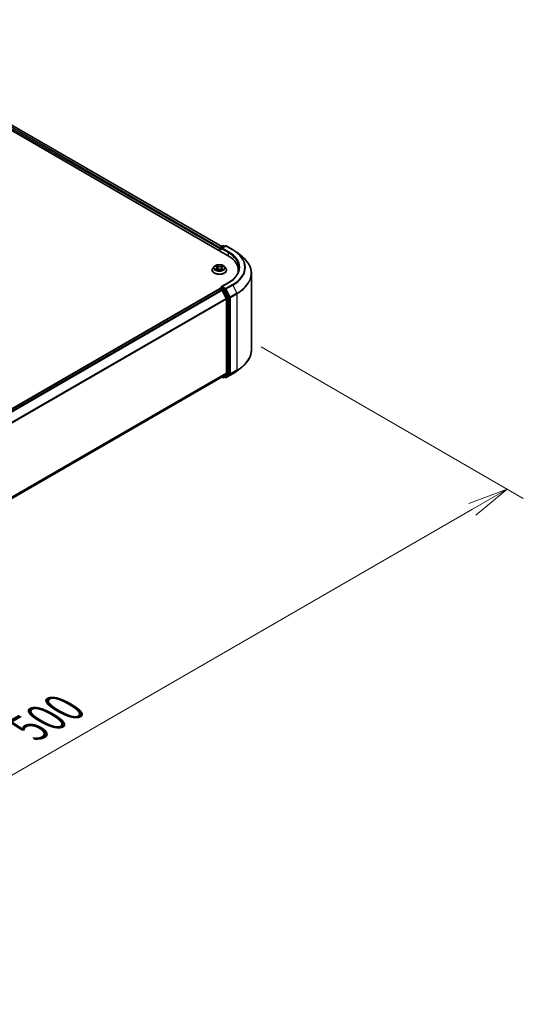
# Model space of a CAD drawing. Units: millimetres. Extents: x 0 to 9043, y 0 to 1826.
# Drawn here: x 58 to 74, y 65 to 96 of the extents above; entities that cross this region are included whole.
import ezdxf

# ---------------------------------------------------------------- set-up
doc = ezdxf.new("R2010")
doc.units = ezdxf.units.MM
for name, color, linetype, lineweight in [('Dimension (ISO)', 7, 'Continuous', 18), ('Dimension (ISO) @ 1', 7, 'Continuous', 18), ('Visible (ISO)', 7, 'Continuous', 35), ('Visible Narrow (ISO)', 7, 'Continuous', 25)]:
    doc.layers.add(name, color=color, linetype=linetype, lineweight=lineweight)
doc.styles.add('Note Text (TK)', font='MS PGothic.ttf')
doc.dimstyles.new('Default - Method 1b (TK)', dxfattribs={"dimscale": 0.5, "dimtxt": 2.5, "dimasz": 2.5, "dimexe": 1, "dimexo": 1.5, "dimgap": 1, "dimtad": 1, "dimrnd": 1e-08, "dimdsep": 46, "dimtxsty": 'Note Text (TK)', "dimblk": 'OPEN', "dimcen": 0.09, "dimdle": 5, "dimclrd": 100, "dimclre": 100, "dimclrt": 7, "dimadec": 1, "dimazin": 1, "dimtfac": 1, "dimtmove": 0, "dimatfit": 3, "dimldrblk": 'OPEN', "dimfxl": 1, "dimtolj": 1, "dimlwd": -1, "dimlwe": -1, "dimarcsym": 0})

# ---------------------------------------------------------------- blocks, each defined once
blk = doc.blocks.new('_Open')
at = {"color": 0, "linetype": 'ByBlock', "lineweight": -2}
for p, q in [((-1, 0.167), (0, 0)), ((-1, -0.167), (0, 0)), ((0, 0), (-1, 0))]:
    blk.add_line(p, q, dxfattribs=at)
blk = doc.blocks.new('*D32')
at = {"layer": 'Defpoints', "color": 0}
for p in [(65.067, 86.121), (37.871, 70.419), (46.266, 65.572)]:
    blk.add_point(p, dxfattribs=at)
at = {"layer": 'Dimension (ISO)', "color": 100}
for p, q in [((65.817, 85.688), (73.962, 80.986)), ((72.38, 80.649), (47.349, 66.197)), ((38.621, 69.986), (46.766, 65.284))]:
    blk.add_line(p, q, dxfattribs=at)
at = {"layer": 'Dimension (ISO)', "color": 100, "xscale": 1.25, "yscale": 1.25, "zscale": 1.25}
for p, rotation in [((73.462, 81.274), 30.00000000000005), ((46.266, 65.572), 210)]:
    blk.add_blockref('_Open', p, dxfattribs=dict(at, rotation=rotation))
at = {"layer": 'Dimension (ISO)', "color": 7, "insert": (58.591, 73.855), "char_height": 1.25, "attachment_point": 4, "rotation": 30, "style": 'Note Text (TK)'}
blk.add_mtext('\\A1;{\\Q-30.000;\\W0.816;\\H0.816x;500}', dxfattribs=at)

msp = doc.modelspace()

# ---------------------------------------------------------------- linework, layer by layer
at = {"layer": 'Visible (ISO)'}
for p, q in [((39.7583, 102.97559), (64.779, 88.52988)), ((40.13207, 102.93464), (64.60274, 88.80649)), ((64.52336, 88.74029), (64.52336, 88.67748)), ((64.53292, 88.67196), (64.53292, 88.75285)), ((64.54445, 88.77283), (64.63467, 88.82492)), ((64.71087, 88.82495), (64.58731, 88.75361)), ((64.65775, 88.82492), (64.68429, 88.8096)), ((64.73395, 88.82495), (64.9352, 88.70875)), ((65.07264, 88.616), (65.2181, 88.50085)), ((64.30028, 88.07453), (64.30028, 88.07709)), ((64.3656, 88.18504), (64.32745, 88.14247)), ((64.41082, 88.19492), (64.4401, 88.1742)), ((64.43166, 88.07713), (64.46875, 88.09461)), ((64.45638, 88.14983), (64.46262, 88.09172)), ((64.56348, 88.08994), (64.5942, 88.06968)), ((64.59034, 88.13664), (64.58388, 88.07649)), ((64.61472, 88.16585), (64.65056, 88.18397)), ((64.68111, 88.18504), (64.71927, 88.14247)), ((64.74643, 88.07453), (64.74643, 88.07709)), ((65.1102, 88.06825), (65.1102, 88.01367)), ((65.51789, 85.59418), (65.51789, 87.96722)), ((64.52814, 87.4947), (40.05745, 73.36655)), ((64.53292, 87.4967), (64.53292, 87.49577)), ((64.53968, 87.49356), (64.5973, 87.46029)), ((64.54445, 87.51669), (64.58325, 87.53908)), ((64.8001, 87.68313), (64.58731, 87.56027)), ((64.68429, 87.48544), (64.59407, 87.53753)), ((64.73715, 87.19637), (64.60984, 87.44627)), ((64.81874, 87.2321), (64.69682, 87.47142)), ((64.74093, 87.18212), (64.74093, 84.87189)), ((64.82252, 84.86756), (64.82252, 87.21786)), ((65.07264, 84.94539), (65.2181, 85.06054)), ((40.28179, 70.7132), (64.60884, 84.75843)), ((64.60274, 84.7549), (64.63467, 84.73647)), ((64.60984, 84.75911), (64.73715, 84.86201)), ((64.65775, 84.73647), (64.69582, 84.75845)), ((64.71087, 84.73644), (64.68429, 84.75179)), ((64.69682, 84.75914), (64.81874, 84.85768)), ((64.73395, 84.73644), (64.9352, 84.85264))]:
    msp.add_line(p, q, dxfattribs=at)
for centre, start, end in [((64.55599, 88.75285), 120, 180), ((64.64621, 88.80494), 60, 120), ((64.72241, 88.80496), 60, 120), ((64.55599, 87.4967), 120, 180), ((64.64621, 84.75646), 240, 300), ((64.72241, 84.75643), 240, 300)]:
    msp.add_arc(centre, 0.02308, start, end, dxfattribs=at)
for centre, major_axis, start_param, end_param in [((64.53968, 88.74971), (0.01154, 0.01999), 0.86676374, 2.35619449), ((64.61039, 88.74029), (-0.03264, 0), 4.71238898, 6.28318531), ((64.59407, 88.73087), (-0.01154, 0.01999), 0.78539816, 2.35619449), ((63.97943, 88.06825), (1.13077, 0), 6.17116049, 7.06858347), ((63.97943, 87.94263), (1.15385, 0), 0.15296584, 0.20062952), ((64.53968, 87.47472), (-0.01154, 0.01999), 5.49778714, 6.28318531), ((64.61039, 87.54695), (-0.03264, 0), 4.71238898, 6.28318531), ((64.59407, 87.55637), (-0.01154, -0.01999), 5.49778714, 6.12363721), ((64.5973, 87.44145), (-0.01154, 0.01999), 4.62172909, 5.49778714), ((64.68429, 87.4666), (0.01154, -0.01999), 1.48013644, 2.35619449), ((64.72461, 87.19154), (-0.01154, 0.01999), 3.92699082, 4.62172909), ((64.8062, 87.22728), (0.01154, -0.01999), 0.78539816, 1.48013644), ((64.5973, 84.77841), (0.01154, -0.01999), 0, 0.09065989), ((64.68429, 84.77844), (0.01154, -0.01999), 0, 0.09065989), ((64.72461, 84.88131), (0.01154, -0.01999), 0.09065989, 0.78539816), ((64.8062, 84.87698), (0.01154, -0.01999), 0.09065989, 0.78539816)]:
    msp.add_ellipse(centre, major_axis=major_axis, ratio=0.57735027, start_param=start_param, end_param=end_param, dxfattribs=at)
for points, knots in [([(64.9352, 88.70875), (64.94515, 88.70301), (64.95495, 88.69717), (64.97425, 88.68532), (64.98374, 88.6793), (65.00241, 88.6671), (65.01158, 88.66091), (65.0296, 88.64836), (65.03844, 88.642), (65.0558, 88.62912), (65.0643, 88.6226), (65.07264, 88.616)], [3.141592654, 3.141592654, 3.141592654, 3.141592654, 3.172644837, 3.172644837, 3.203697021, 3.203697021, 3.234749204, 3.234749204, 3.265801387, 3.265801387, 3.296853571, 3.296853571, 3.296853571, 3.296853571]), ([(65.51789, 87.96722), (65.51789, 88.00565), (65.51369, 88.04408), (65.49699, 88.12019), (65.48449, 88.15786), (65.45152, 88.23177), (65.43105, 88.26801), (65.38255, 88.3385), (65.35453, 88.37275), (65.29145, 88.43877), (65.25639, 88.47054), (65.2181, 88.50085)], [2.35619449, 2.35619449, 2.35619449, 2.35619449, 2.482221939, 2.482221939, 2.608249389, 2.608249389, 2.734276838, 2.734276838, 2.860304287, 2.860304287, 2.986331736, 2.986331736, 2.986331736, 2.986331736]), ([(64.32745, 88.14247), (64.32401, 88.13863), (64.32086, 88.13467), (64.31517, 88.12649), (64.31263, 88.12228), (64.30823, 88.11366), (64.30636, 88.10924), (64.30335, 88.10024), (64.3022, 88.09566), (64.30067, 88.08642), (64.30028, 88.08175), (64.30028, 88.07709)], [3.533015476, 3.533015476, 3.533015476, 3.533015476, 3.628528799, 3.628528799, 3.724042121, 3.724042121, 3.819555444, 3.819555444, 3.915068766, 3.915068766, 4.010582088, 4.010582088, 4.010582088, 4.010582088]), ([(64.30028, 88.07453), (64.30028, 88.06077), (64.3039, 88.04705), (64.31797, 88.02077), (64.32866, 88.00826), (64.35625, 87.98557), (64.37339, 87.97549), (64.41215, 87.95903), (64.43379, 87.95267), (64.4793, 87.9443), (64.50315, 87.94228), (64.5507, 87.94272), (64.5744, 87.94519), (64.61935, 87.95439), (64.64059, 87.96113), (64.67851, 87.97831), (64.69518, 87.98877), (64.72207, 88.01249), (64.73235, 88.02577), (64.74381, 88.05109), (64.74643, 88.0628), (64.74643, 88.07453)], [4.01058209, 4.01058209, 4.01058209, 4.01058209, 4.31029267, 4.31029267, 4.62270365, 4.62270365, 4.94719669, 4.94719669, 5.27292463, 5.27292463, 5.5976751, 5.5976751, 5.92202995, 5.92202995, 6.24686405, 6.24686405, 6.57266145, 6.57266145, 6.8965765, 6.8965765, 7.15217474, 7.15217474, 7.15217474, 7.15217474]), ([(64.68111, 88.18504), (64.67167, 88.19557), (64.65969, 88.20481), (64.6314, 88.22071), (64.61492, 88.22726), (64.57956, 88.23681), (64.56069, 88.23983), (64.52243, 88.24215), (64.50305, 88.24147), (64.46556, 88.23648), (64.44745, 88.23217), (64.41417, 88.22017), (64.39901, 88.21246), (64.37842, 88.19771), (64.37151, 88.19163), (64.3656, 88.18504)], [1.34655605, 1.34655605, 1.34655605, 1.34655605, 1.66756898, 1.66756898, 2.00199757, 2.00199757, 2.33507502, 2.33507502, 2.66638846, 2.66638846, 2.99812437, 2.99812437, 3.33210234, 3.33210234, 3.53301548, 3.53301548, 3.53301548, 3.53301548]), ([(64.4133, 88.09368), (64.41443, 88.09256), (64.41566, 88.09141), (64.41837, 88.0891), (64.41984, 88.08793), (64.423, 88.0856), (64.42469, 88.08443), (64.4283, 88.08213), (64.43021, 88.08099), (64.43302, 88.07943), (64.43384, 88.07899), (64.43467, 88.07855)], [4.533850374, 4.533850374, 4.533850374, 4.533850374, 4.604384538, 4.604384538, 4.674918701, 4.674918701, 4.745452865, 4.745452865, 4.815987029, 4.815987029, 4.843961142, 4.843961142, 4.843961142, 4.843961142]), ([(64.45638, 88.14983), (64.45618, 88.15168), (64.45578, 88.15351), (64.45461, 88.15709), (64.45384, 88.15885), (64.45194, 88.16225), (64.45082, 88.1639), (64.44827, 88.16707), (64.44683, 88.1686), (64.44367, 88.1715), (64.44195, 88.17289), (64.4401, 88.1742)], [0.93089279, 0.93089279, 0.93089279, 0.93089279, 1.055382839, 1.055382839, 1.179872888, 1.179872888, 1.304362937, 1.304362937, 1.428852986, 1.428852986, 1.553343034, 1.553343034, 1.553343034, 1.553343034]), ([(64.56348, 88.08994), (64.55874, 88.09306), (64.55324, 88.09571), (64.54121, 88.09992), (64.53467, 88.10147), (64.52113, 88.10336), (64.51412, 88.1037), (64.50024, 88.10314), (64.49337, 88.10224), (64.48037, 88.09927), (64.47425, 88.0972), (64.46875, 88.09461)], [1.58824962, 1.58824962, 1.58824962, 1.58824962, 1.89542757, 1.89542757, 2.20260552, 2.20260552, 2.50978346, 2.50978346, 2.81696141, 2.81696141, 3.12413936, 3.12413936, 3.12413936, 3.12413936]), ([(64.61472, 88.16585), (64.61197, 88.16446), (64.6094, 88.16294), (64.60466, 88.15965), (64.60249, 88.15788), (64.59863, 88.15412), (64.59693, 88.15213), (64.59407, 88.14797), (64.5929, 88.14579), (64.59116, 88.14129), (64.59059, 88.13898), (64.59034, 88.13664)], [3.159045946, 3.159045946, 3.159045946, 3.159045946, 3.316972503, 3.316972503, 3.474899061, 3.474899061, 3.632825618, 3.632825618, 3.790752176, 3.790752176, 3.948678733, 3.948678733, 3.948678733, 3.948678733]), ([(64.59313, 88.07039), (64.595, 88.07105), (64.59682, 88.07173), (64.60104, 88.0734), (64.60339, 88.0744), (64.60791, 88.07646), (64.61008, 88.07752), (64.61422, 88.0797), (64.61619, 88.08081), (64.61993, 88.08307), (64.62169, 88.08421), (64.62334, 88.08536)], [6.129317409, 6.129317409, 6.129317409, 6.129317409, 6.180460441, 6.180460441, 6.250236603, 6.250236603, 6.320012764, 6.320012764, 6.389788926, 6.389788926, 6.459565087, 6.459565087, 6.459565087, 6.459565087]), ([(64.74643, 88.07709), (64.74643, 88.08175), (64.74605, 88.08642), (64.74451, 88.09566), (64.74337, 88.10024), (64.74035, 88.10924), (64.73849, 88.11366), (64.73408, 88.12228), (64.73155, 88.12649), (64.72586, 88.13467), (64.72271, 88.13863), (64.71927, 88.14247)], [0.868989435, 0.868989435, 0.868989435, 0.868989435, 0.964502757, 0.964502757, 1.06001608, 1.06001608, 1.155529402, 1.155529402, 1.251042725, 1.251042725, 1.346556047, 1.346556047, 1.346556047, 1.346556047]), ([(65.13328, 88.14362), (65.13328, 88.11013), (65.12872, 88.07664), (65.1105, 88.01021), (65.09682, 87.97726), (65.06046, 87.91265), (65.03777, 87.88099), (64.98378, 87.81981), (64.95248, 87.7903), (64.88197, 87.73427), (64.84277, 87.70776), (64.8001, 87.68313)], [3.926990817, 3.926990817, 3.926990817, 3.926990817, 4.08407045, 4.08407045, 4.241150082, 4.241150082, 4.398229715, 4.398229715, 4.555309348, 4.555309348, 4.71238898, 4.71238898, 4.71238898, 4.71238898]), ([(64.58325, 87.53908), (64.58423, 87.53965), (64.58589, 87.53996), (64.58979, 87.5395), (64.592, 87.53872), (64.59407, 87.53753)], [0.038953354, 0.038953354, 0.038953354, 0.038953354, 0.0503345484, 0.0503345484, 0.0617157428, 0.0617157428, 0.0617157428, 0.0617157428]), ([(65.51789, 85.59418), (65.51789, 85.55574), (65.51369, 85.51731), (65.49699, 85.44121), (65.48449, 85.40354), (65.45152, 85.32962), (65.43105, 85.29338), (65.38255, 85.22289), (65.35453, 85.18864), (65.29145, 85.12262), (65.25639, 85.09085), (65.2181, 85.06054)], [3.926990817, 3.926990817, 3.926990817, 3.926990817, 4.053018266, 4.053018266, 4.179045715, 4.179045715, 4.305073165, 4.305073165, 4.431100614, 4.431100614, 4.557128063, 4.557128063, 4.557128063, 4.557128063]), ([(64.9352, 84.85264), (64.94515, 84.85838), (64.95495, 84.86422), (64.97425, 84.87608), (64.98374, 84.88209), (65.00241, 84.8943), (65.01158, 84.90049), (65.0296, 84.91303), (65.03844, 84.91939), (65.0558, 84.93227), (65.0643, 84.93879), (65.07264, 84.94539)], [1.570796327, 1.570796327, 1.570796327, 1.570796327, 1.60184851, 1.60184851, 1.632900694, 1.632900694, 1.663952877, 1.663952877, 1.695005061, 1.695005061, 1.726057244, 1.726057244, 1.726057244, 1.726057244])]:
    msp.add_open_spline(points, degree=3, knots=knots, dxfattribs=at)
at = {"layer": 'Visible Narrow (ISO)'}
for p, q in [((40.04658, 102.87196), (64.52336, 88.74029)), ((64.53929, 88.76877), (40.0629, 102.90022)), ((40.12053, 102.93349), (64.59598, 88.80259)), ((64.53968, 88.66806), (64.53968, 88.74343)), ((64.53968, 88.74343), (64.59407, 88.71202)), ((64.55599, 88.77169), (64.64621, 88.82378)), ((64.58731, 88.75361), (64.55599, 88.77169)), ((64.57775, 88.74029), (64.79532, 88.61467)), ((64.61039, 88.75913), (64.72241, 88.82381)), ((64.81164, 88.64294), (64.61039, 88.75913)), ((64.64621, 88.82378), (64.67753, 88.8057)), ((64.72241, 88.82381), (64.92366, 88.70761)), ((64.79532, 88.61467), (64.79532, 88.52027)), ((64.43026, 88.12168), (64.38514, 88.09886)), ((64.39997, 88.20103), (64.43788, 88.1742)), ((64.40442, 88.1028), (64.43279, 88.11715)), ((64.42392, 88.07238), (64.47039, 88.09427)), ((64.43279, 88.11715), (64.43537, 88.07888)), ((64.48535, 88.19737), (64.44584, 88.22342)), ((64.45763, 88.20942), (64.48247, 88.19304)), ((64.48247, 88.19304), (64.47827, 88.13877)), ((64.56136, 88.08987), (64.60087, 88.06382)), ((64.62279, 88.21486), (64.57632, 88.19297)), ((64.57874, 88.18839), (64.60796, 88.20215)), ((64.57874, 88.18839), (64.58228, 88.13374)), ((64.60586, 88.10877), (64.60311, 88.0743)), ((64.60586, 88.10877), (64.6297, 88.09191)), ((64.64675, 88.08621), (64.60883, 88.11304)), ((64.61645, 88.16556), (64.66157, 88.18837)), ((40.06422, 73.36265), (64.53968, 87.49356)), ((64.5973, 87.46029), (40.12185, 73.32938)), ((40.14026, 73.31875), (64.60984, 87.44627)), ((64.55599, 87.51554), (64.59407, 87.53753)), ((64.64621, 87.46346), (64.55599, 87.51554)), ((64.60947, 87.44699), (64.62989, 87.43519)), ((64.61039, 87.56579), (64.81164, 87.68198)), ((64.72241, 87.50111), (64.61039, 87.56579)), ((64.62989, 87.43519), (64.75181, 87.19588)), ((64.68429, 87.48544), (64.64621, 87.46346)), ((64.65875, 87.44944), (64.69682, 87.47142)), ((64.78066, 87.21012), (64.65875, 87.44944)), ((64.68429, 87.48544), (64.70609, 87.47285)), ((64.70609, 87.47285), (64.8334, 87.22295)), ((64.92366, 87.61731), (64.72241, 87.50111)), ((64.73494, 87.4871), (64.9362, 87.60329)), ((64.86225, 87.23719), (64.73494, 87.4871)), ((64.9362, 87.60329), (65.0635, 87.35339)), ((64.73715, 87.19637), (40.2752, 73.07326)), ((40.28114, 73.06025), (64.74093, 87.18212)), ((64.75181, 87.19588), (64.75181, 84.84558)), ((64.81874, 87.2321), (64.78066, 87.21012)), ((64.78444, 87.19588), (64.82252, 87.21786)), ((64.78444, 84.84558), (64.78444, 87.19588)), ((64.8334, 87.22295), (64.8334, 84.84991)), ((65.0635, 87.35339), (64.86225, 87.23719)), ((64.86603, 87.22295), (65.06729, 87.33914)), ((64.86603, 84.84991), (64.86603, 87.22295)), ((65.06729, 87.33914), (65.06729, 84.9661)), ((65.06729, 84.9661), (64.86603, 84.84991)), ((64.74093, 84.87189), (40.28179, 70.7504)), ((40.28179, 70.74271), (64.73715, 84.86201)), ((64.60984, 84.75911), (40.28179, 70.71331)), ((64.62989, 84.74703), (64.60947, 84.75883)), ((64.75181, 84.84558), (64.62989, 84.74703)), ((64.65875, 84.73716), (64.78066, 84.8357)), ((64.69682, 84.75914), (64.65875, 84.73716)), ((64.70609, 84.74701), (64.69105, 84.75569)), ((64.8334, 84.84991), (64.70609, 84.74701)), ((64.9362, 84.85332), (64.73494, 84.73713)), ((64.73494, 84.73713), (64.86225, 84.84003)), ((64.78066, 84.8357), (64.81874, 84.85768)), ((64.82252, 84.86756), (64.78444, 84.84558)), ((64.86225, 84.84003), (65.0635, 84.95622)), ((64.9362, 84.85332), (65.0635, 84.95622))]:
    msp.add_line(p, q, dxfattribs=at)
for centre, major_axis, ratio, start_param, end_param in [((64.55599, 88.75285), (-0.02308, 0), 0.57735027, 0, 0.78539816), ((64.55599, 88.75285), (0.01154, 0.01999), 0.57735027, 0.78539816, 2.35619449), ((64.55599, 88.75285), (-0.01154, 0.01999), 0.57735027, 5.49778714, 6.28318531), ((64.64621, 88.80494), (-0.01154, 0.01999), 0.57735027, 5.49778714, 6.28318531), ((64.64621, 88.80494), (0.01154, 0.01999), 0.57735027, 0, 0.78539816), ((64.72241, 88.80496), (-0.01154, 0.01999), 0.57735027, 5.49778714, 6.28318531), ((64.72241, 88.80496), (0.01154, 0.01999), 0.57735027, 0, 0.78539816), ((64.81164, 88.62409), (0.01154, 0.01999), 0.57735027, 0.78539816, 2.35619449), ((63.97943, 88.16246), (1.17692, 0), 0.57735027, 5.49778714, 7.06858347), ((64.92366, 88.68877), (0.01154, 0.01999), 0.57735027, 0, 0.78539816), ((63.97943, 88.16246), (1.33535, 0), 0.57735027, 5.49778714, 7.06858347), ((63.97943, 88.14362), (1.15385, 0), 0.57735027, 0, 0.78539816), ((63.97943, 88.15568), (1.35307, 0), 0.57735027, 5.49778714, 6.91332255), ((63.97943, 87.97928), (1.53311, 0), 0.57735027, 5.49778714, 6.91332255), ((64.52336, 88.08393), (-0.22059, 0), 0.57735027, 5.8056187, 9.90234457), ((64.52336, 88.07709), (-0.22308, 0), 0.57735027, 0, 3.14159265), ((64.52336, 88.07453), (0.22308, 0), 0.57735027, 3.14159265, 6.28318531), ((64.52336, 88.1379), (-0.17763, 0), 0.57735027, 5.8056187, 9.90234457), ((64.52336, 88.14362), (0.15847, 0), 0.57735027, 3.65271502, 4.03408407), ((64.52336, 88.14362), (-0.15847, 0), 0.57735027, 5.22351135, 5.60488039), ((64.40695, 88.10141), (-0.00086, -0.00375), 0.73625163, 4.50514115, 5.90032332), ((64.41884, 88.09287), (-0.00325, -0.00206), 0.70442669, 5.08050386, 5.90879042), ((64.38697, 88.15021), (0.06571, 0), 0.57735027, 5.43164916, 6.96753891), ((64.43026, 88.11854), (0.00174, -0.00343), 0.53793105, 0.90361716, 2.38714703), ((64.38697, 88.14735), (0.06954, 0), 0.57735027, 5.43164916, 6.34508866), ((64.52336, 88.12617), (0.12401, 0), 0.57735027, 2.09270304, 2.35144648), ((64.43788, 88.17106), (0.00222, 0.00314), 0.63264429, 0, 0.84129125), ((64.45475, 88.20823), (-0.00327, -0.00203), 0.22188585, 1.10142165, 2.49660382), ((64.46325, 88.18791), (-0.00374, -0.0009), 0.20619606, 3.78394076, 5.13936389), ((64.47039, 88.09113), (-0.00164, 0.00348), 0.51616652, 5.54345311, 6.28318531), ((64.51193, 88.06487), (0.06571, 0), 0.57735027, 0.71926018, 2.25514993), ((64.47539, 88.13758), (-0.00374, -0.0009), 0.20616076, 3.78393508, 5.13498103), ((64.48535, 88.19423), (-0.00212, -0.00321), 0.61424495, 3.96232075, 5.44585062), ((64.53478, 88.21949), (0.06954, 0), 0.57735027, 3.86085284, 5.39674258), ((64.53478, 88.22236), (-0.06571, 0), 0.57735027, 0.71926018, 2.25514993), ((64.56136, 88.08673), (0.00212, 0.00321), 0.61424495, 0, 0.8207281), ((64.57632, 88.18983), (0.00164, -0.00348), 0.51616652, 0.9183306, 2.40186046), ((64.5847, 88.1323), (-0.00367, 0.00115), 0.24166323, 4.15485817, 5.50590412), ((64.65974, 88.13702), (-0.06571, 0), 0.57735027, 5.43164916, 6.96753891), ((64.65974, 88.13415), (-0.06954, 0), 0.57735027, 6.22128195, 6.96753891), ((64.60002, 88.1813), (-0.00367, 0.00115), 0.24169439, 4.15047313, 5.50589625), ((64.52336, 88.14362), (0.15847, 0), 0.57735027, 5.22351135, 5.60488039), ((64.52336, 88.12617), (0.12401, 0), 0.57735027, 0.65073894, 0.88170707), ((64.60883, 88.1099), (-0.00222, -0.00314), 0.63264429, 3.9828839, 5.46641377), ((64.61038, 88.20071), (-0.00301, 0.0024), 0.14455823, 0.75842713, 2.1536093), ((64.61645, 88.16242), (-0.00174, 0.00343), 0.53793105, 5.52873968, 6.28318531), ((64.61642, 88.08331), (-0.0033, 0.00197), 0.75356088, 3.75414105, 4.17441266), ((64.52336, 88.14362), (-0.15847, 0), 0.57735027, 3.65271502, 4.03408407), ((64.62673, 88.09078), (0.00062, -0.0038), 0.8200218, 0.34101077, 1.73619294), ((63.97943, 87.96722), (1.53846, 0), 0.57735027, 5.49778714, 6.28318531), ((64.55599, 87.4967), (-0.02308, 0), 0.57735027, 0, 0.07012361), ((64.55599, 87.4967), (0.01154, 0.01999), 0.57735027, 0.78539816, 2.06167901), ((64.55599, 87.4967), (-0.01154, 0.01999), 0.57735027, 5.49778714, 6.28318531), ((64.64621, 87.44461), (0.01154, 0.01999), 0.57735027, 0.78539816, 2.35619449), ((64.64621, 87.44461), (-0.02056, -0.01048), 0.07392213, 0.61742098, 2.18821731), ((64.64621, 87.44461), (-0.01154, 0.01999), 0.57735027, 4.62172909, 5.49778714), ((64.72241, 87.48227), (0.01154, 0.01999), 0.57735027, 0.78539816, 2.35619449), ((64.72241, 87.48227), (-0.02056, -0.01048), 0.07392213, 0.61742098, 2.18821731), ((64.72241, 87.48227), (-0.01154, 0.01999), 0.57735027, 4.62172909, 5.49778714), ((64.81164, 87.66314), (-0.01154, 0.01999), 0.57735027, 5.49778714, 6.28318531), ((64.92366, 87.59846), (0.01154, -0.01999), 0.57735027, 1.48013644, 2.35619449), ((64.76813, 87.2053), (0.02056, 0.01048), 0.07392213, 3.75901364, 5.32980996), ((64.76813, 87.2053), (-0.02308, 0), 0.57735027, 0.78539816, 2.35619449), ((64.76813, 87.2053), (-0.01154, 0.01999), 0.57735027, 3.92699082, 4.62172909), ((64.84971, 87.23237), (0.02056, 0.01048), 0.07392213, 3.75901364, 5.32980996), ((64.84971, 87.23237), (-0.02308, 0), 0.57735027, 0.78539816, 2.35619449), ((64.84971, 87.23237), (-0.01154, 0.01999), 0.57735027, 3.92699082, 4.62172909), ((65.05097, 87.34856), (-0.01154, 0.01999), 0.57735027, 3.92699082, 4.62172909), ((63.97943, 85.59418), (1.53846, 0), 0.57735027, 5.49778714, 6.28318531), ((63.97943, 85.58211), (1.53311, 0), 0.57735027, 5.49778714, 5.65304806), ((65.05097, 84.97552), (0.01154, -0.01999), 0.57735027, 0.09065989, 0.78539816), ((64.64621, 84.75646), (-0.01154, -0.01999), 0.57735027, 5.49778714, 6.28318531), ((64.64621, 84.75646), (0.01451, -0.01795), 0.8131434, 4.58504495, 6.15584128), ((64.64621, 84.75646), (0.01154, -0.01999), 0.57735027, 0, 0.09065989), ((64.72241, 84.75643), (-0.01154, -0.01999), 0.57735027, 5.49778714, 6.28318531), ((64.72241, 84.75643), (0.01451, -0.01795), 0.8131434, 4.58504495, 6.15584128), ((64.72241, 84.75643), (0.01154, -0.01999), 0.57735027, 0, 0.09065989), ((64.76813, 84.855), (0.02308, 0), 0.57735027, 3.92699082, 5.49778714), ((64.76813, 84.855), (0.01451, -0.01795), 0.8131434, 4.58504495, 6.15584128), ((64.76813, 84.855), (0.01154, -0.01999), 0.57735027, 0.09065989, 0.78539816), ((64.84971, 84.85933), (0.02308, 0), 0.57735027, 3.92699082, 5.49778714), ((64.84971, 84.85933), (0.01451, -0.01795), 0.8131434, 4.58504495, 6.15584128), ((64.84971, 84.85933), (0.01154, -0.01999), 0.57735027, 0.09065989, 0.78539816), ((64.92366, 84.87262), (0.01154, -0.01999), 0.57735027, 0, 0.09065989), ((63.97943, 85.40571), (-1.35307, 0), 0.57735027, 2.35619449, 2.51145541)]:
    msp.add_ellipse(centre, major_axis=major_axis, ratio=ratio, start_param=start_param, end_param=end_param, dxfattribs=at)
msp.add_ellipse((64.52336, 88.14362), major_axis=(0.16473, 0), ratio=0.57735027, dxfattribs=at)
for points, knots in [([(64.40442, 88.1028), (64.40303, 88.10263), (64.4015, 88.10243), (64.39734, 88.1018), (64.39461, 88.1013), (64.3896, 88.10015), (64.38736, 88.09955), (64.38514, 88.09886)], [-0.0320559737, -0.0320559737, -0.0320559737, -0.0320559737, -0.0236501899, -0.0236501899, -0.0102009359, -0.0102009359, 0.0003383294, 0.0003383294, 0.0003383294, 0.0003383294]), ([(64.38514, 88.09886), (64.38752, 88.09924), (64.38993, 88.09944), (64.39526, 88.09953), (64.39813, 88.09933), (64.40234, 88.09874), (64.40384, 88.09846), (64.40512, 88.09817)], [-0.0003383294, -0.0003383294, -0.0003383294, -0.0003383294, 0.0102009359, 0.0102009359, 0.0236501899, 0.0236501899, 0.0320559737, 0.0320559737, 0.0320559737, 0.0320559737]), ([(64.41816, 88.18972), (64.41744, 88.19073), (64.41662, 88.19168), (64.41417, 88.1941), (64.41242, 88.19542), (64.40893, 88.19756), (64.40722, 88.19842), (64.40366, 88.19991), (64.40181, 88.20053), (64.39997, 88.20103)], [0.0005107795, 0.0005107795, 0.0005107795, 0.0005107795, 0.0059340385, 0.0059340385, 0.0154285, 0.0154285, 0.0237449879, 0.0237449879, 0.0323943032, 0.0323943032, 0.0323943032, 0.0323943032]), ([(64.39997, 88.20103), (64.4016, 88.20029), (64.40325, 88.19948), (64.40643, 88.19775), (64.40798, 88.19683), (64.40992, 88.19554), (64.41037, 88.19524), (64.41082, 88.19492)], [-0.0323943032, -0.0323943032, -0.0323943032, -0.0323943032, -0.0237449879, -0.0237449879, -0.0154285, -0.0154285, -0.0128789408, -0.0128789408, -0.0128789408, -0.0128789408]), ([(64.41632, 88.09426), (64.41489, 88.0965), (64.41314, 88.09837), (64.40911, 88.10124), (64.40686, 88.10225), (64.40442, 88.1028)], [0, 0, 0, 0, 0.0145850634, 0.0145850634, 0.0289828459, 0.0289828459, 0.0289828459, 0.0289828459]), ([(64.40512, 88.09817), (64.40731, 88.09769), (64.40934, 88.09679), (64.41191, 88.09497), (64.41263, 88.09436), (64.4133, 88.09368)], [-0.0289828459, -0.0289828459, -0.0289828459, -0.0289828459, -0.0145850634, -0.0145850634, -0.0085053419, -0.0085053419, -0.0085053419, -0.0085053419]), ([(64.43346, 88.07798), (64.43314, 88.078), (64.43283, 88.078), (64.43131, 88.07791), (64.43021, 88.07759), (64.42825, 88.07658), (64.42738, 88.07595), (64.42564, 88.07439), (64.42478, 88.07344), (64.42392, 88.07238)], [0.0035939531, 0.0035939531, 0.0035939531, 0.0035939531, 0.0059340385, 0.0059340385, 0.0154285, 0.0154285, 0.0237449879, 0.0237449879, 0.0323943032, 0.0323943032, 0.0323943032, 0.0323943032]), ([(64.42392, 88.07238), (64.4252, 88.07332), (64.42648, 88.0742), (64.42901, 88.07577), (64.43026, 88.07647), (64.43157, 88.07709), (64.43161, 88.07711), (64.43166, 88.07713)], [-0.0323943032, -0.0323943032, -0.0323943032, -0.0323943032, -0.0237449879, -0.0237449879, -0.0154285, -0.0154285, -0.0151245813, -0.0151245813, -0.0151245813, -0.0151245813]), ([(64.45763, 88.20942), (64.45649, 88.2107), (64.45539, 88.21202), (64.45264, 88.21538), (64.45105, 88.21738), (64.44825, 88.22074), (64.44704, 88.22213), (64.44584, 88.22342)], [-0.0320559737, -0.0320559737, -0.0320559737, -0.0320559737, -0.0236501899, -0.0236501899, -0.0102009359, -0.0102009359, 0.0003383294, 0.0003383294, 0.0003383294, 0.0003383294]), ([(64.44584, 88.22342), (64.4465, 88.22204), (64.44716, 88.22047), (64.44878, 88.21655), (64.44977, 88.21412), (64.45177, 88.20994), (64.45264, 88.20829), (64.45367, 88.20667)], [-0.0003383294, -0.0003383294, -0.0003383294, -0.0003383294, 0.0102009359, 0.0102009359, 0.0236501899, 0.0236501899, 0.0320559737, 0.0320559737, 0.0320559737, 0.0320559737]), ([(64.45367, 88.20667), (64.45543, 88.2039), (64.45701, 88.20092), (64.45967, 88.19471), (64.46075, 88.19147), (64.46153, 88.18824)], [-0.0289828459, -0.0289828459, -0.0289828459, -0.0289828459, -0.0145850634, -0.0145850634, 0, 0, 0, 0]), ([(64.46613, 88.1891), (64.46527, 88.19265), (64.4641, 88.19622), (64.46122, 88.20307), (64.45953, 88.20636), (64.45763, 88.20942)], [0, 0, 0, 0, 0.0145850634, 0.0145850634, 0.0289828459, 0.0289828459, 0.0289828459, 0.0289828459]), ([(64.46153, 88.18824), (64.46356, 88.17985), (64.46558, 88.17147), (64.46963, 88.15469), (64.47166, 88.1463), (64.47368, 88.13792)], [-0.0687798542, -0.0687798542, -0.0687798542, -0.0687798542, -0.0343899271, -0.0343899271, 0, 0, 0, 0]), ([(64.47827, 88.13877), (64.47625, 88.14715), (64.47422, 88.15554), (64.47018, 88.17232), (64.46816, 88.18071), (64.46613, 88.1891)], [0, 0, 0, 0, 0.0343899271, 0.0343899271, 0.0687798542, 0.0687798542, 0.0687798542, 0.0687798542]), ([(64.47368, 88.13792), (64.47658, 88.12594), (64.47998, 88.11414), (64.48426, 88.10182), (64.48454, 88.10104), (64.48481, 88.10026)], [-0.0982412545, -0.0982412545, -0.0982412545, -0.0982412545, -0.0491206273, -0.0491206273, -0.0458007796, -0.0458007796, -0.0458007796, -0.0458007796]), ([(64.48876, 88.10117), (64.48847, 88.10202), (64.48819, 88.10288), (64.48417, 88.1152), (64.48098, 88.1269), (64.47827, 88.13877)], [0.045451574, 0.045451574, 0.045451574, 0.045451574, 0.0491206273, 0.0491206273, 0.0982412545, 0.0982412545, 0.0982412545, 0.0982412545]), ([(64.58228, 88.13374), (64.57884, 88.12217), (64.57497, 88.11081), (64.56911, 88.0959), (64.56754, 88.0921), (64.5659, 88.08834)], [0, 0, 0, 0, 0.0491206273, 0.0491206273, 0.0661169441, 0.0661169441, 0.0661169441, 0.0661169441]), ([(64.56916, 88.08619), (64.57102, 88.09015), (64.57278, 88.09416), (64.57912, 88.10935), (64.58323, 88.12078), (64.58688, 88.13244)], [-0.0670201049, -0.0670201049, -0.0670201049, -0.0670201049, -0.0491206273, -0.0491206273, 0, 0, 0, 0]), ([(64.5976, 88.18274), (64.59504, 88.17457), (64.59249, 88.1664), (64.58738, 88.15007), (64.58483, 88.1419), (64.58228, 88.13374)], [0, 0, 0, 0, 0.0343899271, 0.0343899271, 0.0687798542, 0.0687798542, 0.0687798542, 0.0687798542]), ([(64.58688, 88.13244), (64.58943, 88.14061), (64.59199, 88.14877), (64.5971, 88.1651), (64.59965, 88.17327), (64.60221, 88.18143)], [-0.0687798542, -0.0687798542, -0.0687798542, -0.0687798542, -0.0343899271, -0.0343899271, 0, 0, 0, 0]), ([(64.60087, 88.06382), (64.60022, 88.06519), (64.59956, 88.0664), (64.59793, 88.06863), (64.59695, 88.06952), (64.59504, 88.07017), (64.5943, 88.07025), (64.59344, 88.07018)], [-0.0003383294, -0.0003383294, -0.0003383294, -0.0003383294, 0.0102009359, 0.0102009359, 0.0236501899, 0.0236501899, 0.0309402148, 0.0309402148, 0.0309402148, 0.0309402148]), ([(64.59421, 88.06968), (64.59524, 88.069), (64.59624, 88.06822), (64.59847, 88.06629), (64.59968, 88.0651), (64.60087, 88.06382)], [-0.0187257396, -0.0187257396, -0.0187257396, -0.0187257396, -0.0102009359, -0.0102009359, 0.0003383294, 0.0003383294, 0.0003383294, 0.0003383294]), ([(64.60796, 88.20215), (64.60567, 88.19927), (64.60361, 88.19614), (64.60011, 88.1896), (64.59867, 88.18618), (64.5976, 88.18274)], [0, 0, 0, 0, 0.014491423, 0.014491423, 0.0289828459, 0.0289828459, 0.0289828459, 0.0289828459]), ([(64.60221, 88.18143), (64.60319, 88.18456), (64.60451, 88.18766), (64.60773, 88.1936), (64.60963, 88.19643), (64.61175, 88.19902)], [-0.0289828459, -0.0289828459, -0.0289828459, -0.0289828459, -0.014491423, -0.014491423, 0, 0, 0, 0]), ([(64.62279, 88.21486), (64.62152, 88.21391), (64.62024, 88.21289), (64.6177, 88.21079), (64.61645, 88.2097), (64.61375, 88.20731), (64.6123, 88.20598), (64.60987, 88.20381), (64.60892, 88.20297), (64.60796, 88.20215)], [-0.0323943032, -0.0323943032, -0.0323943032, -0.0323943032, -0.0237449879, -0.0237449879, -0.0154285, -0.0154285, -0.0059340385, -0.0059340385, 0, 0, 0, 0]), ([(64.61175, 88.19902), (64.61261, 88.20009), (64.61342, 88.20118), (64.6154, 88.204), (64.6165, 88.20569), (64.61846, 88.20871), (64.61934, 88.21005), (64.62107, 88.2126), (64.62194, 88.21379), (64.62279, 88.21486)], [0, 0, 0, 0, 0.0059340385, 0.0059340385, 0.0154285, 0.0154285, 0.0237449879, 0.0237449879, 0.0323943032, 0.0323943032, 0.0323943032, 0.0323943032]), ([(64.6297, 88.09191), (64.6276, 88.09157), (64.62564, 88.09075), (64.62216, 88.08824), (64.62064, 88.08653), (64.61938, 88.08443)], [0, 0, 0, 0, 0.014491423, 0.014491423, 0.0289828459, 0.0289828459, 0.0289828459, 0.0289828459]), ([(64.62835, 88.08737), (64.62912, 88.08749), (64.63002, 88.0876), (64.63255, 88.08781), (64.6343, 88.08786), (64.63778, 88.08774), (64.63949, 88.08759), (64.64306, 88.08708), (64.64491, 88.0867), (64.64675, 88.08621)], [0, 0, 0, 0, 0.0059340385, 0.0059340385, 0.0154285, 0.0154285, 0.0237449879, 0.0237449879, 0.0323943032, 0.0323943032, 0.0323943032, 0.0323943032]), ([(64.64675, 88.08621), (64.64511, 88.08694), (64.64347, 88.08761), (64.64028, 88.08881), (64.63874, 88.08933), (64.63555, 88.09034), (64.63392, 88.0908), (64.63143, 88.09146), (64.63053, 88.09169), (64.6297, 88.09191)], [-0.0323943032, -0.0323943032, -0.0323943032, -0.0323943032, -0.0237449879, -0.0237449879, -0.0154285, -0.0154285, -0.0059340385, -0.0059340385, 0, 0, 0, 0]), ([(64.66157, 88.18837), (64.65919, 88.18799), (64.65679, 88.18743), (64.65146, 88.18564), (64.64859, 88.1843), (64.64498, 88.18182), (64.64401, 88.18105), (64.64311, 88.18021)], [-0.0003383294, -0.0003383294, -0.0003383294, -0.0003383294, 0.0102009359, 0.0102009359, 0.0236501899, 0.0236501899, 0.0289235726, 0.0289235726, 0.0289235726, 0.0289235726]), ([(64.65057, 88.18398), (64.65198, 88.18469), (64.65344, 88.18535), (64.65711, 88.18688), (64.65935, 88.18768), (64.66157, 88.18837)], [-0.017259268, -0.017259268, -0.017259268, -0.017259268, -0.0102009359, -0.0102009359, 0.0003383294, 0.0003383294, 0.0003383294, 0.0003383294])]:
    msp.add_open_spline(points, degree=3, knots=knots, dxfattribs=at)
for points in [[(64.42078, 88.08724), (64.41929, 88.08958), (64.4178, 88.09192), (64.41632, 88.09426)], [(64.61938, 88.08443), (64.61886, 88.08355), (64.61833, 88.08267), (64.6178, 88.08178)], [(64.62334, 88.08536), (64.62486, 88.08642), (64.62655, 88.08709), (64.62835, 88.08737)]]:
    msp.add_open_spline(points, degree=3, dxfattribs=at)

# ---------------------------------------------------------------- dimensions: what is measured, and where the dimension line sits
at = {"layer": 'Dimension (ISO) @ 1', "color": 100}
dim = msp.add_linear_dim(base=(46.26599, 65.57244), p1=(65.06729, 86.12122), p2=(37.87087, 70.41936), angle=30, text='{\\Q-30.000;\\W0.816;\\H0.816x;<>}', dimstyle='Default - Method 1b (TK)', override={"dimscale": 1, "dimtxt": 1.25, "dimasz": 1.25, "dimexe": 0.5, "dimexo": 0.75, "dimgap": 0.5, "dimdec": 2, "dimlfac": 15.921683, "dimcen": 0.045, "dimtol": 0, "dimlim": 0, "dimtp": 0, "dimtm": 0, "dimtdec": 2, "dimtix": 0, "dimtofl": 0, "dimtmove": 0, "dimatfit": 1}, dxfattribs=at)
dim.commit()
dim.dimension.update_dxf_attribs({"geometry": '*D32', "text_midpoint": (59.86419, 73.42337), "dimtype": 128})

doc.saveas('drawing.dxf')
